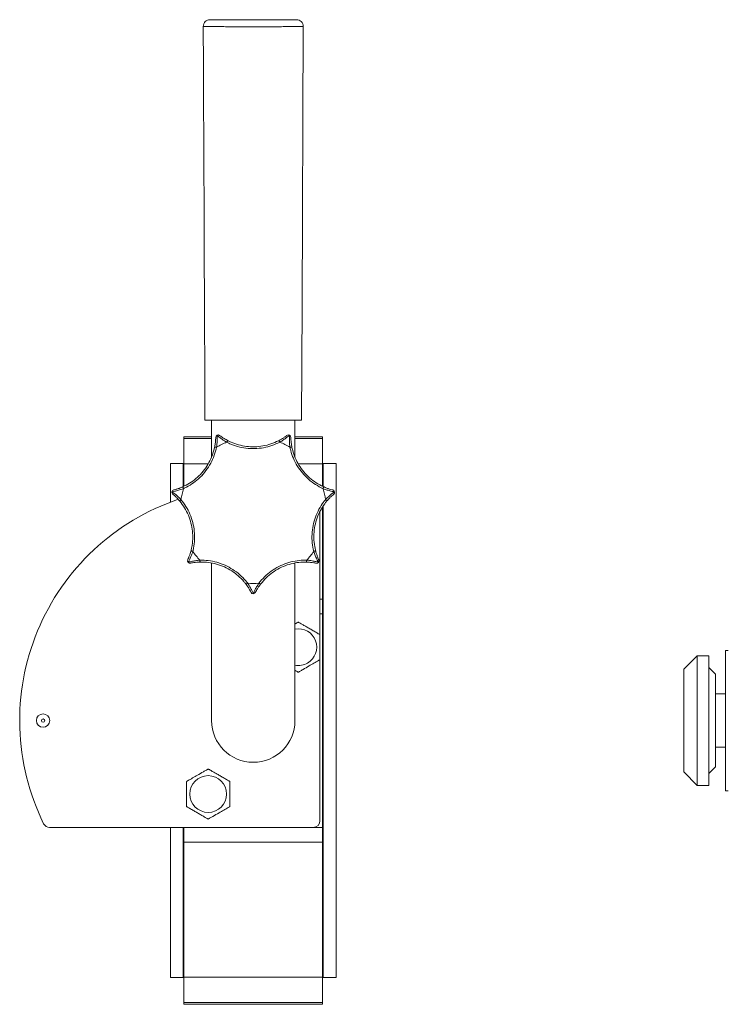
# Model space of a CAD drawing. Units: millimetres. Extents: x 77 to 518, y 41 to 486.
# Drawn here: x 77 to 289, y 191 to 486 of the extents above; entities that cross this region are included whole.
import ezdxf

# ---------------------------------------------------------------- set-up
doc = ezdxf.new("R2010")
doc.units = ezdxf.units.MM

msp = doc.modelspace()

# ---------------------------------------------------------------- linework, layer by layer
at = {"color": 7, "linetype": 'Continuous', "lineweight": 15}
for p, q in [((146.47, 486.07), (144.89, 486.07)), ((132.24, 366.07), (135.24, 366.07)), ((134.24, 366.07), (134.24, 355.08)), ((135.24, 366.07), (158.24, 366.07)), ((158.24, 366.07), (161.24, 366.07)), ((159.24, 355.04), (159.24, 366.07)), ((125.94, 361.07), (134.24, 361.07)), ((125.94, 360.55), (125.94, 361.07)), ((125.94, 352.95), (125.94, 360.55)), ((125.94, 360.55), (134.24, 360.55)), ((159.24, 361.07), (167.54, 361.07)), ((159.24, 360.55), (167.54, 360.55)), ((167.54, 360.55), (167.54, 361.07)), ((167.54, 360.55), (167.54, 352.95)), ((125.74, 353.07), (121.94, 353.07)), ((121.94, 353.07), (121.94, 341.53)), ((125.74, 353.07), (125.74, 346.21)), ((125.94, 346.29), (125.94, 352.95)), ((133.2, 352.95), (125.94, 352.95)), ((167.54, 352.95), (160.27, 352.95)), ((167.54, 346.3), (167.54, 352.95)), ((171.54, 353.07), (167.74, 353.07)), ((167.74, 353.07), (167.74, 346.21)), ((171.54, 353.07), (171.54, 199.07)), ((167.54, 312.47), (167.54, 340.12)), ((167.74, 340.46), (167.74, 199.07)), ((166.74, 301.95), (166.74, 338.72)), ((167.74, 332.07), (167.54, 332.07)), ((134.24, 323.25), (134.24, 276.07)), ((159.24, 276.07), (159.24, 323.29)), ((166.74, 312.47), (167.54, 312.47)), ((167.54, 312.47), (167.54, 308.07)), ((166.74, 308.07), (167.54, 308.07)), ((167.54, 244.07), (167.54, 308.07)), ((279.8, 295.47), (275.8, 291.47)), ((283.3, 295.47), (279.8, 295.47)), ((279.8, 295.47), (279.8, 256.67)), ((283.3, 256.67), (283.3, 295.47)), ((288.25, 297.07), (288.25, 255.07)), ((289.11, 297.07), (288.25, 297.07)), ((166.74, 246.07), (166.74, 294.18)), ((275.8, 260.67), (275.8, 291.47)), ((285.3, 289.97), (283.3, 291.97)), ((285.3, 289.97), (285.3, 262.17)), ((288.25, 284.07), (285.3, 284.07)), ((285.3, 268.07), (288.25, 268.07)), ((275.8, 260.67), (279.8, 256.67)), ((283.3, 260.17), (285.3, 262.17)), ((279.8, 256.67), (283.3, 256.67)), ((288.25, 255.07), (289.11, 255.07)), ((85.72, 244.07), (164.74, 244.07)), ((121.94, 244.07), (121.94, 199.07)), ((125.74, 244.07), (125.74, 199.07)), ((125.94, 239.66), (125.94, 244.07)), ((164.74, 244.07), (167.54, 244.07)), ((167.54, 244.07), (167.54, 239.66)), ((167.54, 239.66), (125.94, 239.66)), ((125.94, 199.18), (125.94, 239.66)), ((167.54, 199.18), (167.54, 239.66)), ((125.74, 220.07), (125.94, 220.07)), ((167.54, 220.07), (167.74, 220.07)), ((121.94, 199.07), (125.74, 199.07)), ((125.94, 199.18), (167.54, 199.18)), ((125.94, 191.59), (125.94, 199.18)), ((167.54, 199.18), (167.54, 191.59)), ((167.74, 199.07), (171.54, 199.07)), ((167.54, 191.59), (125.94, 191.59)), ((125.94, 191.07), (125.94, 191.59)), ((125.94, 191.07), (167.54, 191.07)), ((167.54, 191.07), (167.54, 191.59))]:
    msp.add_line(p, q, dxfattribs=at)
at = {"color": 7, "linetype": 'Continuous', "lineweight": 15, "flags": 128}
for points in [[(131.75, 484.06), (131.8, 472.37), (131.85, 460.86), (131.9, 450.26), (131.94, 440.56), (131.98, 431.77), (132.02, 424.01), (132.05, 417.13), (132.07, 411.12), (132.1, 405.98), (132.11, 402.3), (132.13, 399.23), (132.14, 396.28), (132.15, 393.25), (132.17, 390.15), (132.18, 386.97), (132.19, 383.9), (132.2, 380.59), (132.21, 376.53), (132.23, 371.69), (132.24, 366.07)], [(161.24, 366.07), (161.36, 400.33), (161.73, 484.06)], [(132.24, 366.07), (132.24, 366.07)], [(161.24, 366.07), (161.24, 366.07)], [(138.77, 359.46), (138.84, 359.57), (138.9, 359.66), (138.97, 359.74), (139.03, 359.81), (139.08, 359.86), (139.13, 359.89), (139.18, 359.91), (139.21, 359.9)], [(154.27, 359.9), (154.31, 359.91), (154.35, 359.89), (154.4, 359.86), (154.46, 359.81), (154.52, 359.74), (154.58, 359.66), (154.65, 359.57), (154.71, 359.46)], [(135.15, 357.94), (135.17, 357.98), (135.2, 358), (135.26, 358.02), (135.34, 358.03), (135.43, 358.04), (135.53, 358.04), (135.64, 358.03), (135.76, 358.02)], [(157.72, 358.02), (157.84, 358.03), (157.96, 358.04), (158.06, 358.04), (158.15, 358.03), (158.23, 358.02), (158.28, 358), (158.32, 357.98), (158.34, 357.94)], [(125.83, 345.55), (125.78, 345.67), (125.75, 345.78), (125.73, 345.88), (125.71, 345.97), (125.71, 346.04), (125.72, 346.1), (125.73, 346.15), (125.76, 346.17)], [(167.73, 346.17), (167.75, 346.15), (167.77, 346.1), (167.78, 346.04), (167.77, 345.97), (167.76, 345.88), (167.73, 345.78), (167.7, 345.67), (167.66, 345.55)], [(124.75, 341.77), (124.74, 341.8), (124.74, 341.85), (124.77, 341.91), (124.8, 341.97), (124.85, 342.05), (124.92, 342.13), (125, 342.21), (125.08, 342.3)], [(168.4, 342.3), (168.49, 342.21), (168.57, 342.13), (168.63, 342.05), (168.68, 341.97), (168.72, 341.91), (168.74, 341.85), (168.74, 341.8), (168.73, 341.77)], [(128.63, 326.76), (128.51, 326.8), (128.41, 326.84), (128.31, 326.88), (128.24, 326.93), (128.17, 326.97), (128.13, 327.01), (128.11, 327.05), (128.11, 327.09)], [(165.38, 327.09), (165.38, 327.05), (165.35, 327.01), (165.31, 326.97), (165.25, 326.93), (165.17, 326.88), (165.08, 326.84), (164.97, 326.8), (164.86, 326.76)], [(130.92, 323.56), (130.88, 323.57), (130.85, 323.6), (130.82, 323.65), (130.79, 323.72), (130.76, 323.81), (130.74, 323.91), (130.72, 324.02), (130.71, 324.15)], [(162.77, 324.15), (162.76, 324.02), (162.74, 323.91), (162.72, 323.81), (162.7, 323.72), (162.67, 323.65), (162.63, 323.6), (162.6, 323.57), (162.57, 323.56)], [(145.07, 317.23), (144.97, 317.16), (144.87, 317.11), (144.78, 317.06), (144.69, 317.03), (144.62, 317.01), (144.56, 317), (144.52, 317.01), (144.49, 317.03)], [(149, 317.03), (148.97, 317.01), (148.92, 317), (148.86, 317.01), (148.79, 317.03), (148.71, 317.06), (148.61, 317.11), (148.52, 317.16), (148.41, 317.23)]]:
    msp.add_lwpolyline(points, dxfattribs=at)
at = {"color": 7, "linetype": 'Continuous', "lineweight": 15}
for centre, radius in [((83.74, 276.07), 2), ((83.74, 276.07), 0.5), ((133.24, 254.07), 5.51)]:
    msp.add_circle(centre, radius, dxfattribs=at)
for centre, radius, start, end in [((133.75, 484.07), 2, 90, 180.1699), ((159.73, 484.07), 2, 359.9356, 90.0003), ((136.24, 360.91), 0.75, 116.9681, 180.0201), ((136.21, 360.9), 0.747, 51.906, 114.4428), ((157.28, 360.9), 0.75, 65.5379, 128.5935), ((157.25, 360.92), 0.747, 0.476, 63.0154), ((146.74, 339.07), 21.9, 111.3409, 120.0877), ((146.74, 339.07), 21.9, 59.9123, 68.6591), ((123.1, 344.45), 0.747, 103.3405, 165.8658), ((146.74, 339.07), 21.9, 162.7695, 171.5162), ((146.74, 339.07), 21.9, 8.4838, 17.2305), ((170.38, 344.44), 0.75, 14.1063, 77.1681), ((146.74, 276.07), 70, 108.7203, 206.179), ((123.11, 344.48), 0.75, 168.3947, 231.4506), ((170.38, 344.48), 0.747, 309.0436, 11.591), ((146.74, 339.07), 21.9, 214.198, 222.9448), ((146.74, 339.07), 21.9, 317.0552, 325.802), ((127.8, 323.94), 0.747, 154.7609, 217.3021), ((127.78, 323.97), 0.75, 219.8264, 282.876), ((165.71, 323.96), 0.747, 257.6202, 320.1572), ((165.68, 323.94), 0.75, 322.6852, 25.7313), ((146.74, 339.07), 21.9, 265.6266, 274.3734), ((146.76, 314.82), 0.747, 206.1898, 268.7302), ((146.73, 314.83), 0.75, 271.2547, 334.3045), ((160.24, 298.07), 5.51, 300, 100.465), ((160.24, 298.07), 5.51, 259.535, 300), ((146.74, 276.07), 12.5, 180, 0), ((85.72, 246.07), 2, 206.179, 270), ((164.74, 246.07), 2, 270, 0)]:
    msp.add_arc(centre, radius, start, end, dxfattribs=at)
for points, knots in [([(161.7, 484.06), (161.71, 484.06), (161.76, 484.06), (161.47, 484.06), (160.79, 484.08), (159.63, 484.04), (158.09, 484.01), (156.25, 483.99), (154.11, 483.96), (151.79, 483.95), (149.3, 483.94), (146.57, 483.93), (143.83, 483.94), (141.21, 483.95), (138.96, 483.97), (136.93, 483.99), (135.18, 484.02), (133.72, 484.04), (132.6, 484.08), (131.96, 484.06), (131.7, 484.06), (131.76, 484.06), (131.77, 484.06)], [0, 0, 0, 0, 0.013252, 0.064898, 0.118525, 0.173943, 0.227494, 0.282619, 0.336191, 0.391323, 0.44488, 0.499986, 0.566363, 0.619667, 0.674503, 0.726009, 0.778903, 0.831882, 0.886419, 0.939979, 0.995155, 1, 1, 1, 1]), ([(133.75, 486.07), (133.8, 486.07), (133.89, 486.07), (134.48, 486.07), (135.44, 486.07), (136.69, 486.07), (138.21, 486.07), (139.95, 486.07), (141.92, 486.07), (144.2, 486.07), (146.57, 486.07), (148.94, 486.07), (151.08, 486.07), (153.12, 486.07), (154.96, 486.07), (156.57, 486.07), (157.89, 486.07), (158.92, 486.07), (159.49, 486.07), (159.75, 486.07), (159.71, 486.07), (159.71, 486.07)], [0, 0, 0, 0, 0.054162, 0.109885, 0.163239, 0.21823, 0.270376, 0.32393, 0.377926, 0.433476, 0.500756, 0.555028, 0.610869, 0.665139, 0.720989, 0.775189, 0.830981, 0.884872, 0.940561, 0.991673, 1, 1, 1, 1]), ([(135.15, 357.94), (135.22, 358.32), (135.36, 359.06), (135.45, 360.01), (135.48, 360.64), (135.49, 360.94), (135.49, 360.91), (135.49, 360.91)], [0, 0, 0, 0, 0.2490799, 0.5012699, 0.7464984, 0.9926012, 1, 1, 1, 1]), ([(135.92, 361.53), (135.93, 361.44), (135.93, 361.23), (135.94, 360.47), (135.9, 359.35), (135.81, 358.46), (135.76, 358.02)], [0, 0, 0, 0, 0.199037, 0.463631, 0.735086, 1, 1, 1, 1]), ([(135.9, 361.59), (135.9, 361.58), (135.91, 361.57), (135.92, 361.53), (135.92, 361.53)], [0, 0, 0, 0, 0.981604, 1, 1, 1, 1]), ([(138.77, 359.46), (138.3, 359.77), (137.43, 360.33), (136.48, 361.06), (136.06, 361.42), (135.95, 361.51), (135.92, 361.53)], [0, 0, 0, 0, 0.3340932, 0.6236932, 0.9185171, 1, 1, 1, 1]), ([(136.67, 361.49), (136.67, 361.49), (136.6, 361.55), (136.75, 361.43), (137.18, 361.11), (138.02, 360.54), (138.8, 360.13), (139.21, 359.9)], [0, 0, 0, 0, 0.0038862, 0.2324212, 0.4777428, 0.7187429, 1, 1, 1, 1]), ([(139.21, 359.9), (139.5, 359.76), (140.48, 359.28), (142.3, 358.65), (144.69, 358.17), (147.17, 358.05), (149.66, 358.3), (152.07, 358.9), (153.54, 359.57), (154.27, 359.9)], [0, 0, 0, 0, 0.062197, 0.215765, 0.369282, 0.526993, 0.684711, 0.842324, 1, 1, 1, 1]), ([(154.27, 359.9), (154.61, 360.08), (155.28, 360.44), (156.08, 360.96), (156.59, 361.32), (156.83, 361.5), (156.81, 361.49), (156.81, 361.49)], [0, 0, 0, 0, 0.2490794, 0.5012701, 0.7464982, 0.9926011, 1, 1, 1, 1]), ([(157.56, 361.53), (157.49, 361.47), (157.33, 361.34), (156.74, 360.86), (155.85, 360.19), (155.09, 359.7), (154.71, 359.46)], [0, 0, 0, 0, 0.199037, 0.463631, 0.735086, 1, 1, 1, 1]), ([(157.72, 358.02), (157.67, 358.57), (157.56, 359.61), (157.55, 360.8), (157.56, 361.36), (157.56, 361.5), (157.56, 361.53)], [0, 0, 0, 0, 0.334093, 0.623693, 0.918517, 1, 1, 1, 1]), ([(157.56, 361.53), (157.56, 361.53), (157.58, 361.57), (157.6, 361.61), (157.59, 361.59), (157.59, 361.59)], [0, 0, 0, 0, 0.018194, 0.994423, 1, 1, 1, 1]), ([(158, 360.93), (158, 360.93), (157.99, 361.02), (158, 360.82), (158.02, 360.29), (158.1, 359.27), (158.25, 358.41), (158.34, 357.94)], [0, 0, 0, 0, 0.003886, 0.232421, 0.477743, 0.718742, 1, 1, 1, 1]), ([(125.76, 346.17), (126.04, 346.31), (127.03, 346.78), (128.66, 347.8), (130.53, 349.37), (132.17, 351.24), (133.52, 353.34), (134.56, 355.6), (134.95, 357.16), (135.15, 357.94)], [0, 0, 0, 0, 0.062197, 0.215765, 0.369282, 0.526993, 0.684711, 0.842324, 1, 1, 1, 1]), ([(135.76, 358.02), (135.56, 357.19), (135.14, 355.53), (134.04, 353.14), (132.61, 350.92), (130.88, 348.94), (128.9, 347.28), (127.18, 346.2), (126.13, 345.7), (125.83, 345.55)], [0, 0, 0, 0, 0.157584, 0.315112, 0.472986, 0.630856, 0.784362, 0.937912, 1, 1, 1, 1]), ([(154.71, 359.46), (153.93, 359.11), (152.38, 358.41), (149.83, 357.77), (147.2, 357.5), (144.57, 357.63), (142.04, 358.14), (140.12, 358.81), (139.07, 359.32), (138.77, 359.46)], [0, 0, 0, 0, 0.157584, 0.315112, 0.472986, 0.630856, 0.784362, 0.937912, 1, 1, 1, 1]), ([(167.66, 345.55), (166.9, 345.94), (165.38, 346.72), (163.29, 348.32), (161.44, 350.21), (159.9, 352.34), (158.72, 354.64), (158.05, 356.55), (157.8, 357.69), (157.72, 358.02)], [0, 0, 0, 0, 0.157584, 0.315112, 0.472986, 0.630856, 0.784362, 0.937912, 1, 1, 1, 1]), ([(158.34, 357.94), (158.41, 357.64), (158.65, 356.57), (159.28, 354.76), (160.4, 352.58), (161.85, 350.57), (163.6, 348.78), (165.57, 347.27), (167.01, 346.54), (167.73, 346.17)], [0, 0, 0, 0, 0.062197, 0.215765, 0.369282, 0.526993, 0.68471, 0.842324, 1, 1, 1, 1]), ([(125.83, 345.55), (125.3, 345.38), (124.31, 345.04), (123.15, 344.76), (122.61, 344.65), (122.47, 344.62), (122.44, 344.61)], [0, 0, 0, 0, 0.334093, 0.623693, 0.918517, 1, 1, 1, 1]), ([(122.93, 345.17), (122.93, 345.17), (122.84, 345.15), (123.03, 345.2), (123.55, 345.34), (124.52, 345.64), (125.32, 345.98), (125.76, 346.17)], [0, 0, 0, 0, 0.003886, 0.232421, 0.477743, 0.718743, 1, 1, 1, 1]), ([(171.05, 344.61), (170.96, 344.63), (170.76, 344.67), (170.02, 344.84), (168.93, 345.12), (168.08, 345.41), (167.66, 345.55)], [0, 0, 0, 0, 0.199037, 0.463631, 0.735087, 1, 1, 1, 1]), ([(167.73, 346.17), (168.07, 346.02), (168.77, 345.72), (169.68, 345.42), (170.28, 345.24), (170.57, 345.17), (170.55, 345.18), (170.55, 345.18)], [0, 0, 0, 0, 0.24908, 0.50127, 0.746498, 0.992601, 1, 1, 1, 1]), ([(122.44, 344.61), (122.43, 344.61), (122.39, 344.62), (122.35, 344.63), (122.37, 344.63), (122.37, 344.63)], [0, 0, 0, 0, 0.018194, 0.994424, 1, 1, 1, 1]), ([(122.44, 344.61), (122.51, 344.56), (122.67, 344.43), (123.27, 343.97), (124.13, 343.24), (124.77, 342.61), (125.08, 342.3)], [0, 0, 0, 0, 0.199037, 0.463631, 0.735086, 1, 1, 1, 1]), ([(124.75, 341.77), (124.51, 342.06), (124.01, 342.63), (123.33, 343.3), (122.86, 343.72), (122.62, 343.91), (122.65, 343.89), (122.65, 343.89)], [0, 0, 0, 0, 0.24908, 0.50127, 0.746498, 0.992601, 1, 1, 1, 1]), ([(125.08, 342.3), (125.6, 341.62), (126.64, 340.26), (127.82, 337.91), (128.67, 335.41), (129.13, 332.82), (129.19, 330.23), (128.97, 328.22), (128.7, 327.08), (128.63, 326.76)], [0, 0, 0, 0, 0.157584, 0.315112, 0.472986, 0.630856, 0.784362, 0.937912, 1, 1, 1, 1]), ([(164.86, 326.76), (164.69, 327.59), (164.34, 329.27), (164.29, 331.9), (164.62, 334.52), (165.32, 337.05), (166.39, 339.41), (167.47, 341.13), (168.19, 342.04), (168.4, 342.3)], [0, 0, 0, 0, 0.157584, 0.315111, 0.472986, 0.630856, 0.784362, 0.937912, 1, 1, 1, 1]), ([(168.4, 342.3), (168.8, 342.69), (169.55, 343.42), (170.47, 344.17), (170.91, 344.51), (171.03, 344.6), (171.05, 344.61)], [0, 0, 0, 0, 0.334093, 0.623693, 0.918517, 1, 1, 1, 1]), ([(170.85, 343.9), (170.85, 343.9), (170.92, 343.96), (170.77, 343.83), (170.36, 343.48), (169.62, 342.79), (169.04, 342.13), (168.73, 341.77)], [0, 0, 0, 0, 0.003886, 0.232421, 0.477743, 0.718743, 1, 1, 1, 1]), ([(171.05, 344.61), (171.05, 344.61), (171.09, 344.62), (171.11, 344.63), (171.12, 344.63)], [0, 0, 0, 0, 0.018395, 1, 1, 1, 1]), ([(128.11, 327.09), (128.18, 327.4), (128.42, 328.47), (128.64, 330.37), (128.58, 332.81), (128.14, 335.26), (127.34, 337.63), (126.22, 339.85), (125.24, 341.13), (124.75, 341.77)], [0, 0, 0, 0, 0.062197, 0.215765, 0.369282, 0.526993, 0.68471, 0.842324, 1, 1, 1, 1]), ([(168.73, 341.77), (168.53, 341.53), (167.85, 340.67), (166.83, 339.04), (165.82, 336.82), (165.15, 334.42), (164.85, 331.94), (164.9, 329.46), (165.22, 327.88), (165.38, 327.09)], [0, 0, 0, 0, 0.062197, 0.215765, 0.369282, 0.526993, 0.68471, 0.842324, 1, 1, 1, 1]), ([(127.12, 324.25), (127.12, 324.25), (127.08, 324.17), (127.16, 324.35), (127.38, 324.84), (127.74, 325.79), (127.98, 326.63), (128.11, 327.09)], [0, 0, 0, 0, 0.003886, 0.232421, 0.477743, 0.718743, 1, 1, 1, 1]), ([(128.63, 326.76), (128.44, 326.23), (128.08, 325.25), (127.58, 324.17), (127.33, 323.67), (127.26, 323.55), (127.25, 323.52)], [0, 0, 0, 0, 0.334093, 0.623693, 0.918517, 1, 1, 1, 1]), ([(166.24, 323.52), (166.19, 323.6), (166.1, 323.79), (165.76, 324.47), (165.31, 325.49), (165.01, 326.34), (164.86, 326.76)], [0, 0, 0, 0, 0.199037, 0.463631, 0.735086, 1, 1, 1, 1]), ([(165.38, 327.09), (165.48, 326.72), (165.68, 325.99), (166.01, 325.1), (166.25, 324.51), (166.37, 324.24), (166.36, 324.26), (166.36, 324.27)], [0, 0, 0, 0, 0.24908, 0.50127, 0.746498, 0.992601, 1, 1, 1, 1]), ([(127.25, 323.52), (127.25, 323.52), (127.21, 323.49), (127.21, 323.49), (127.2, 323.48)], [0, 0, 0, 0, 0.018395, 1, 1, 1, 1]), ([(127.25, 323.52), (127.34, 323.54), (127.54, 323.6), (128.28, 323.77), (129.38, 323.99), (130.27, 324.09), (130.71, 324.15)], [0, 0, 0, 0, 0.199038, 0.463631, 0.735087, 1, 1, 1, 1]), ([(130.92, 323.56), (130.54, 323.55), (129.78, 323.52), (128.84, 323.39), (128.21, 323.29), (127.92, 323.23), (127.95, 323.23), (127.95, 323.23)], [0, 0, 0, 0, 0.24908, 0.50127, 0.746498, 0.992601, 1, 1, 1, 1]), ([(130.71, 324.15), (131.57, 324.13), (133.27, 324.09), (135.85, 323.55), (138.33, 322.65), (140.65, 321.4), (142.71, 319.84), (144.14, 318.4), (144.86, 317.49), (145.07, 317.23)], [0, 0, 0, 0, 0.157584, 0.315112, 0.472986, 0.630856, 0.784361, 0.937912, 1, 1, 1, 1]), ([(144.49, 317.03), (144.29, 317.27), (143.61, 318.14), (142.25, 319.49), (140.31, 320.97), (138.12, 322.15), (135.77, 323), (133.34, 323.51), (131.72, 323.54), (130.92, 323.56)], [0, 0, 0, 0, 0.062197, 0.215765, 0.369282, 0.526993, 0.68471, 0.842324, 1, 1, 1, 1]), ([(148.41, 317.23), (148.96, 317.89), (150.06, 319.2), (152.08, 320.88), (154.33, 322.26), (156.75, 323.28), (159.26, 323.92), (161.28, 324.15), (162.44, 324.15), (162.77, 324.15)], [0, 0, 0, 0, 0.157584, 0.315112, 0.472986, 0.630856, 0.784361, 0.937912, 1, 1, 1, 1]), ([(162.57, 323.56), (162.25, 323.56), (161.15, 323.57), (159.25, 323.35), (156.88, 322.75), (154.59, 321.78), (152.46, 320.47), (150.55, 318.88), (149.52, 317.65), (149, 317.03)], [0, 0, 0, 0, 0.062197, 0.215765, 0.369282, 0.526993, 0.68471, 0.842324, 1, 1, 1, 1]), ([(165.55, 323.23), (165.55, 323.23), (165.64, 323.21), (165.45, 323.25), (164.92, 323.35), (163.92, 323.5), (163.04, 323.54), (162.57, 323.56)], [0, 0, 0, 0, 0.0038861, 0.2324211, 0.4777427, 0.7187428, 1, 1, 1, 1]), ([(162.77, 324.15), (163.33, 324.08), (164.36, 323.95), (165.53, 323.7), (166.07, 323.56), (166.21, 323.53), (166.24, 323.52)], [0, 0, 0, 0, 0.334093, 0.623693, 0.918517, 1, 1, 1, 1]), ([(166.24, 323.52), (166.24, 323.52), (166.27, 323.49), (166.28, 323.49), (166.29, 323.48)], [0, 0, 0, 0, 0.018395, 1, 1, 1, 1]), ([(146.09, 314.49), (146.09, 314.49), (146.13, 314.41), (146.04, 314.58), (145.79, 315.06), (145.28, 315.93), (144.77, 316.64), (144.49, 317.03)], [0, 0, 0, 0, 0.003886, 0.232421, 0.4777427, 0.7187427, 1, 1, 1, 1]), ([(145.07, 317.23), (145.36, 316.75), (145.91, 315.86), (146.44, 314.8), (146.67, 314.29), (146.73, 314.16), (146.74, 314.13)], [0, 0, 0, 0, 0.3340931, 0.6236929, 0.9185171, 1, 1, 1, 1]), ([(146.74, 314.13), (146.78, 314.22), (146.87, 314.41), (147.19, 315.09), (147.71, 316.09), (148.18, 316.85), (148.41, 317.23)], [0, 0, 0, 0, 0.199038, 0.463631, 0.735087, 1, 1, 1, 1]), ([(149, 317.03), (148.78, 316.72), (148.33, 316.11), (147.83, 315.29), (147.53, 314.74), (147.39, 314.47), (147.4, 314.5), (147.4, 314.5)], [0, 0, 0, 0, 0.24908, 0.50127, 0.746498, 0.992601, 1, 1, 1, 1]), ([(146.74, 314.13), (146.74, 314.13), (146.74, 314.09), (146.74, 314.08), (146.74, 314.07)], [0, 0, 0, 0, 0.0183955, 1, 1, 1, 1]), ([(159.24, 304.99), (159.39, 305.08), (159.68, 305.24), (160, 305.43), (160.21, 305.55), (160.23, 305.57), (160.24, 305.57)], [0, 0, 0, 0, 0.299922, 0.557299, 0.816923, 1, 1, 1, 1]), ([(160.24, 305.57), (160.25, 305.57), (160.28, 305.55), (160.46, 305.45), (160.84, 305.23), (161.53, 304.83), (162.43, 304.31), (163.44, 303.73), (164.48, 303.13), (165.36, 302.62), (166.02, 302.24), (166.42, 302), (166.66, 301.87), (166.74, 301.82), (166.74, 301.82), (166.74, 301.82)], [0, 0, 0, 0, 0.039055, 0.077975, 0.138711, 0.23794, 0.362915, 0.4914, 0.625229, 0.761836, 0.831739, 0.902081, 0.94812, 0.987544, 1, 1, 1, 1]), ([(166.74, 301.82), (166.74, 301.81), (166.74, 301.78), (166.74, 301.57), (166.74, 301.13), (166.74, 300.33), (166.74, 299.29), (166.74, 298.13), (166.74, 296.93), (166.74, 295.92), (166.74, 295.15), (166.74, 294.68), (166.74, 294.41), (166.74, 294.32), (166.74, 294.31), (166.74, 294.31)], [0, 0, 0, 0, 0.039055, 0.077975, 0.138711, 0.23794, 0.362915, 0.4914, 0.625229, 0.761836, 0.831739, 0.902081, 0.94812, 0.987544, 1, 1, 1, 1]), ([(166.74, 294.31), (166.73, 294.31), (166.72, 294.3), (166.56, 294.21), (166.21, 294), (165.4, 293.54), (164.44, 292.99), (163.11, 292.22), (161.94, 291.54), (160.93, 290.96), (160.48, 290.7), (160.28, 290.58), (160.25, 290.57), (160.24, 290.56)], [0, 0, 0, 0, 0.0344337, 0.0724908, 0.1306339, 0.2236184, 0.4104355, 0.5001956, 0.7376507, 0.8568706, 0.9094909, 0.9625702, 1, 1, 1, 1]), ([(160.24, 290.56), (160.23, 290.57), (160.21, 290.58), (160.03, 290.69), (159.71, 290.87), (159.4, 291.05), (159.24, 291.14)], [0, 0, 0, 0, 0.190511, 0.380364, 0.676638, 1, 1, 1, 1]), ([(126.74, 257.82), (126.75, 257.82), (126.77, 257.83), (126.93, 257.93), (127.28, 258.13), (128.08, 258.59), (129.04, 259.15), (130.37, 259.92), (131.54, 260.59), (132.56, 261.18), (133, 261.43), (133.21, 261.55), (133.23, 261.57), (133.24, 261.57)], [0, 0, 0, 0, 0.0344337, 0.0724908, 0.1306339, 0.2236184, 0.4104355, 0.5001956, 0.7376507, 0.8568706, 0.9094909, 0.9625702, 1, 1, 1, 1]), ([(133.24, 261.57), (133.25, 261.57), (133.28, 261.55), (133.46, 261.45), (133.84, 261.23), (134.53, 260.83), (135.43, 260.31), (136.44, 259.73), (137.48, 259.13), (138.36, 258.62), (139.02, 258.24), (139.42, 258), (139.66, 257.87), (139.74, 257.82), (139.74, 257.82), (139.74, 257.82)], [0, 0, 0, 0, 0.039055, 0.077975, 0.138711, 0.23794, 0.362915, 0.4914, 0.625229, 0.761836, 0.831739, 0.902081, 0.94812, 0.987544, 1, 1, 1, 1]), ([(126.74, 250.31), (126.74, 250.33), (126.74, 250.35), (126.74, 250.56), (126.74, 251), (126.74, 251.8), (126.74, 252.84), (126.74, 254.01), (126.74, 255.2), (126.74, 256.22), (126.74, 256.99), (126.74, 257.45), (126.74, 257.72), (126.74, 257.81), (126.74, 257.82), (126.74, 257.82)], [0, 0, 0, 0, 0.039055, 0.077975, 0.138711, 0.23794, 0.362915, 0.4914, 0.625229, 0.761836, 0.831739, 0.902081, 0.94812, 0.987544, 1, 1, 1, 1]), ([(139.74, 257.82), (139.74, 257.81), (139.74, 257.78), (139.74, 257.57), (139.74, 257.13), (139.74, 256.33), (139.74, 255.29), (139.74, 254.13), (139.74, 252.93), (139.74, 251.92), (139.74, 251.15), (139.74, 250.68), (139.74, 250.41), (139.74, 250.32), (139.74, 250.31), (139.74, 250.31)], [0, 0, 0, 0, 0.039055, 0.077975, 0.138711, 0.23794, 0.362915, 0.4914, 0.625229, 0.761836, 0.831739, 0.902081, 0.94812, 0.987544, 1, 1, 1, 1]), ([(133.24, 246.56), (133.23, 246.57), (133.21, 246.58), (133.03, 246.69), (132.64, 246.91), (131.96, 247.3), (131.05, 247.83), (130.05, 248.41), (129.01, 249.01), (128.13, 249.51), (127.46, 249.9), (127.06, 250.13), (126.83, 250.27), (126.75, 250.31), (126.74, 250.31), (126.74, 250.31)], [0, 0, 0, 0, 0.039055, 0.077975, 0.138711, 0.23794, 0.362915, 0.4914, 0.625229, 0.761836, 0.831739, 0.902081, 0.94812, 0.987544, 1, 1, 1, 1]), ([(139.74, 250.31), (139.73, 250.31), (139.72, 250.3), (139.56, 250.21), (139.21, 250), (138.4, 249.54), (137.44, 248.99), (136.11, 248.22), (134.94, 247.54), (133.93, 246.96), (133.48, 246.7), (133.28, 246.58), (133.25, 246.57), (133.24, 246.56)], [0, 0, 0, 0, 0.034434, 0.072491, 0.130634, 0.223618, 0.410436, 0.500196, 0.737651, 0.856871, 0.909491, 0.96257, 1, 1, 1, 1])]:
    msp.add_open_spline(points, degree=3, knots=knots, dxfattribs=at)

doc.saveas('drawing.dxf')
